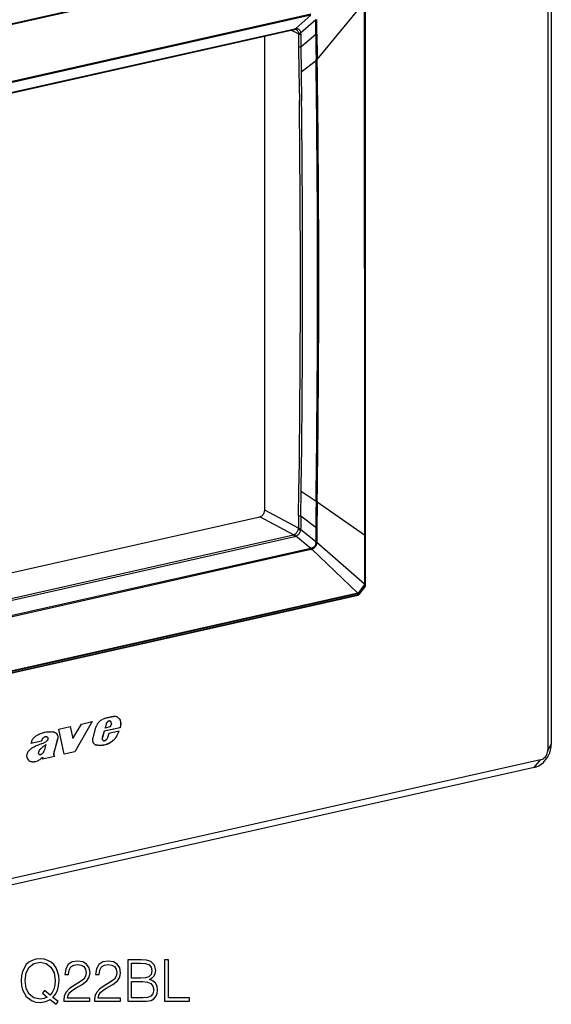
# Model space of a CAD drawing. Extents: x 0 to 420, y 0 to 297.
# Drawn here: x 329 to 374, y 171 to 254 of the extents above; entities that cross this region are included whole.
import ezdxf

# ---------------------------------------------------------------- set-up
doc = ezdxf.new("R2010")
doc.units = 0
doc.layers.get('0').update_dxf_attribs({"linetype": 'CONTINUOUS'})

msp = doc.modelspace()

# ---------------------------------------------------------------- linework, layer by layer
at = {"color": 7}
for p, q in [((373.239014, 281.039856), (373.239014, 192.238907)), ((373.524719, 281.51358), (373.524719, 192.712631)), ((357.148315, 260.272156), (309.635193, 249.579712)), ((357.164307, 260.202698), (309.651215, 249.510223)), ((357.821228, 206.172562), (357.821228, 260.040009)), ((357.819153, 210.345978), (357.819153, 255.852783)), ((353.728485, 250.671005), (357.721283, 255.532013)), ((357.724396, 232.979309), (357.721283, 255.532013)), ((357.758423, 232.998703), (357.758972, 255.552399)), ((353.191559, 254.415695), (313.910889, 245.575882)), ((353.203033, 254.504486), (313.922333, 245.664658)), ((353.191559, 254.415695), (351.914581, 253.283508)), ((353.609314, 254.039902), (352.332275, 252.907654)), ((353.612701, 252.898865), (353.609314, 254.039902)), ((353.70755, 252.911774), (353.704895, 254.052994)), ((314.58844, 244.841522), (351.77652, 253.210419)), ((314.642822, 244.901398), (351.830872, 253.270294)), ((349.289215, 212.525665), (349.289215, 252.650665)), ((352.152191, 252.840805), (351.500183, 253.148224)), ((351.833496, 253.219482), (351.77652, 253.210419)), ((352.346802, 251.742538), (353.61322, 252.81192)), ((353.61322, 252.81192), (353.612701, 252.898865)), ((353.707916, 252.824814), (353.70755, 252.911774)), ((352.160492, 251.768036), (352.189819, 249.643799)), ((352.346802, 251.742538), (352.37851, 249.61824)), ((352.37851, 249.61824), (353.635498, 250.580978)), ((353.635498, 250.580978), (353.634491, 250.657898)), ((353.729645, 250.594025), (353.728485, 250.671005)), ((352.189819, 249.643799), (352.220459, 247.205994)), ((352.37851, 249.61824), (352.409119, 247.179932)), ((357.724396, 232.979309), (357.721283, 210.426376)), ((357.758423, 232.998703), (357.758972, 210.446747)), ((352.189819, 214.168686), (352.220459, 216.575806)), ((352.37851, 214.13559), (352.409119, 216.543243)), ((352.160492, 212.073822), (352.189819, 214.168686)), ((352.346802, 212.040497), (352.37851, 214.13559)), ((352.37851, 214.13559), (353.635498, 213.288071)), ((352.152191, 211.009354), (349.289215, 212.525665)), ((353.635498, 213.288071), (353.634491, 213.21225)), ((353.729645, 213.300232), (353.728485, 213.224274)), ((353.728485, 213.224274), (357.721283, 210.426376)), ((314.17688, 204.154129), (348.871582, 211.961914)), ((351.734497, 210.445633), (348.871582, 211.961914)), ((352.346802, 212.040497), (353.61322, 211.078979)), ((353.609314, 209.854279), (352.332275, 210.883194)), ((353.612701, 210.992477), (353.609314, 209.854279)), ((353.61322, 211.078979), (353.612701, 210.992477)), ((353.70755, 211.005051), (353.704895, 209.867126)), ((353.707916, 211.091522), (353.70755, 211.005051)), ((314.546448, 202.076736), (351.734497, 210.445633)), ((314.642822, 201.922882), (351.830872, 210.291763)), ((353.191559, 209.290466), (351.914581, 210.319351)), ((357.721283, 210.37825), (357.720764, 207.738129)), ((357.721283, 210.426376), (357.721283, 210.378265)), ((357.758972, 210.446777), (357.758972, 210.398651)), ((357.758972, 210.398651), (357.759033, 207.758667)), ((357.819153, 207.633423), (357.819153, 210.345978)), ((353.191559, 209.290466), (313.910889, 200.450653)), ((353.203033, 209.189789), (313.922333, 200.34996)), ((357.166748, 205.508362), (353.281097, 209.212891)), ((357.164307, 205.505264), (353.281128, 209.212875)), ((357.718445, 206.253021), (353.700073, 209.778458)), ((357.720703, 206.256226), (353.700104, 209.778442)), ((357.720764, 207.683624), (357.720703, 206.256226)), ((357.720764, 207.738129), (357.720764, 207.683624)), ((357.759033, 207.758667), (357.759033, 207.704178)), ((357.759033, 207.704178), (357.759064, 206.276733)), ((357.819153, 206.165649), (357.819153, 207.633423)), ((357.718719, 206.222275), (357.19397, 205.513962)), ((357.740723, 206.198395), (357.216003, 205.490112)), ((357.260559, 205.389145), (357.800537, 206.117981)), ((357.801575, 206.113037), (357.261597, 205.384186)), ((357.718719, 206.222275), (357.718445, 206.253021)), ((357.718719, 206.222275), (357.740723, 206.198395)), ((357.718781, 206.253479), (357.720551, 206.256012)), ((357.800537, 206.117981), (357.740723, 206.198395)), ((357.759338, 206.246063), (357.759064, 206.276794)), ((357.819153, 206.165649), (357.759338, 206.246063)), ((309.315277, 194.569336), (357.203217, 205.346161)), ((357.220123, 205.357071), (309.332184, 194.580261)), ((357.148315, 205.452438), (309.635193, 194.759979)), ((357.164307, 205.505264), (309.651215, 194.812805)), ((357.148315, 205.452438), (357.175537, 205.458038)), ((357.164673, 205.505707), (357.166565, 205.508148)), ((357.166748, 205.508362), (357.194, 205.513977)), ((357.175537, 205.458038), (357.220123, 205.357071)), ((357.216003, 205.490112), (357.260559, 205.389145)), ((331.891235, 193.999756), (332.84726, 194.214905)), ((332.841766, 194.217758), (333.066711, 193.19313)), ((332.84726, 194.214905), (333.072205, 193.190277)), ((333.072205, 193.190277), (333.796204, 194.428467)), ((334.702698, 194.636551), (333.239655, 192.070282)), ((334.708191, 194.633698), (333.245178, 192.067413)), ((333.796204, 194.428467), (334.708191, 194.633698)), ((335.880249, 194.432358), (335.792999, 194.091537)), ((335.885742, 194.429504), (335.798523, 194.088684)), ((336.235291, 194.186981), (335.798523, 194.088684)), ((335.885742, 194.429504), (335.880249, 194.432358)), ((336.02066, 194.632111), (336.015167, 194.634964)), ((336.097229, 194.67334), (336.091736, 194.676193)), ((336.227753, 194.666153), (336.233276, 194.6633)), ((336.326263, 194.443939), (336.235291, 194.186981)), ((332.340912, 191.863922), (331.891235, 193.999756)), ((334.965118, 194.040207), (334.772461, 193.235886)), ((335.719604, 193.813843), (335.558746, 193.285965)), ((335.725098, 193.810974), (335.56427, 193.283112)), ((337.053131, 194.113937), (335.719604, 193.813843)), ((335.725098, 193.810974), (335.719604, 193.813843)), ((337.058624, 194.111084), (335.725098, 193.810974)), ((335.798523, 194.088684), (335.792999, 194.091537)), ((336.114807, 193.626205), (336.009979, 193.275787)), ((336.971375, 193.81897), (336.114807, 193.626205)), ((337.058624, 194.111084), (337.053131, 194.113937)), ((330.410095, 192.969772), (329.522552, 192.77005)), ((330.415588, 192.966919), (329.528076, 192.767181)), ((330.415588, 192.966919), (330.410095, 192.969772)), ((330.513428, 193.186142), (330.507935, 193.189011)), ((330.824677, 192.681351), (330.819183, 192.684219)), ((330.915009, 193.310913), (330.909515, 193.313766)), ((330.915771, 193.310577), (330.921265, 193.307724)), ((331.755096, 193.11084), (331.476959, 192.103424)), ((331.76059, 193.107986), (331.482483, 192.100571)), ((331.76059, 193.107986), (331.755096, 193.11084)), ((333.072205, 193.190277), (333.066711, 193.19313)), ((335.081848, 192.640549), (335.076355, 192.643402)), ((335.56427, 193.283112), (335.558746, 193.285965)), ((335.627808, 193.035889), (335.622314, 193.038757)), ((335.633179, 193.032471), (335.638672, 193.029602)), ((335.959167, 192.722214), (335.953674, 192.725067)), ((336.009979, 193.275787), (335.964294, 193.187958)), ((336.13739, 192.806793), (336.131897, 192.809647)), ((336.323761, 192.92215), (336.318268, 192.925003)), ((336.746735, 193.332169), (336.741241, 193.335022)), ((373.524719, 192.712631), (373.239014, 192.238907)), ((330.173279, 191.980637), (330.167786, 191.98349)), ((330.184601, 192.095413), (330.179077, 192.098267)), ((330.196503, 191.884918), (330.19101, 191.887772)), ((330.217896, 191.867676), (330.223419, 191.864807)), ((330.471375, 192.42749), (330.465881, 192.430344)), ((331.51889, 191.683029), (330.490967, 191.451691)), ((331.524414, 191.680176), (330.49646, 191.448837)), ((331.447906, 191.865387), (331.442383, 191.86824)), ((331.46106, 192.004593), (331.455566, 192.007446)), ((331.463593, 191.779266), (331.458099, 191.78212)), ((331.482483, 192.100571), (331.476959, 192.103424)), ((331.493439, 191.724304), (331.487946, 191.727158)), ((331.487946, 191.727158), (331.51889, 191.683029)), ((331.493439, 191.724304), (331.524414, 191.680176)), ((331.524414, 191.680176), (331.51889, 191.683029)), ((333.239655, 192.070282), (332.335419, 191.866776)), ((333.245178, 192.067413), (332.340912, 191.863922)), ((333.245178, 192.067413), (333.239655, 192.070282)), ((372.612457, 191.393143), (293.66864, 173.627441)), ((330.271179, 191.404297), (330.265686, 191.40715)), ((330.537964, 191.598206), (330.49646, 191.448837)), ((330.537964, 191.598206), (330.532471, 191.601059)), ((372.062805, 190.739166), (372.612457, 191.393143)), ((372.062805, 190.739166), (293.118958, 172.973465))]:
    msp.add_line(p, q, dxfattribs=at)
for points in [[(351.776489, 253.210419), (351.784119, 253.212769), (351.791443, 253.216248), (351.798523, 253.220856), (351.805115, 253.226562), (351.811218, 253.233337), (351.816956, 253.24118), (351.822083, 253.249969), (351.826782, 253.259705), (351.830872, 253.270294)], [(351.914581, 253.283508), (351.948975, 253.288589), (351.982178, 253.289886), (352.031006, 253.28569), (352.077515, 253.274536), (352.121765, 253.256744), (352.163391, 253.232483), (352.201843, 253.202042), (352.234375, 253.168304), (352.262726, 253.13031), (352.286652, 253.088638), (352.305939, 253.043671), (352.320343, 252.995621), (352.329468, 252.944366), (352.332275, 252.907654)], [(351.945892, 253.199738), (351.967834, 253.188263), (351.988922, 253.174896), (352.009186, 253.159592), (352.028351, 253.142578), (352.062897, 253.103912), (352.092224, 253.059662), (352.116455, 253.009735), (352.135498, 252.953659), (352.145721, 252.909698)], [(352.145691, 252.909668), (352.160339, 252.905029), (352.177185, 252.901428), (352.195984, 252.898926), (352.21637, 252.897522), (352.238159, 252.897308), (352.260986, 252.898224), (352.284485, 252.900269), (352.308411, 252.903442), (352.332275, 252.907654)], [(348.871582, 211.961914), (348.93103, 211.980042), (348.989258, 212.007416), (349.045105, 212.043396), (349.097351, 212.08728), (349.145081, 212.138184), (349.187195, 212.195068), (349.222961, 212.256775), (349.251465, 212.322021), (349.272278, 212.389496), (349.284973, 212.457825), (349.289246, 212.525665)], [(351.793945, 210.465515), (351.846985, 210.493744), (351.895142, 210.526642), (351.939941, 210.564362), (351.981873, 210.607117), (352.020599, 210.654755), (352.059448, 210.713226), (352.092133, 210.775055), (352.1185, 210.839722), (352.138702, 210.907974), (352.145721, 210.940399)], [(351.914581, 210.319351), (351.9487, 210.330292), (351.981354, 210.344147), (352.030853, 210.371445), (352.077301, 210.404175), (352.121094, 210.441925), (352.16217, 210.484497), (352.200165, 210.531433), (352.234711, 210.582565), (352.264557, 210.636047), (352.289459, 210.691315), (352.309265, 210.74826), (352.323578, 210.807114), (352.329346, 210.844727), (352.332275, 210.883194)], [(351.830872, 210.291748), (351.824219, 210.31488), (351.816223, 210.337219), (351.806946, 210.358368), (351.796692, 210.378082), (351.785461, 210.396057), (351.773376, 210.411987), (351.760803, 210.42572), (351.747742, 210.436951), (351.734497, 210.445618)], [(351.914612, 210.319366), (351.904602, 210.341492), (351.893372, 210.362793), (351.881042, 210.382996), (351.867676, 210.401733), (351.853577, 210.418823), (351.838928, 210.433929), (351.824036, 210.446899), (351.808899, 210.457458), (351.793945, 210.465515)], [(353.203064, 209.189789), (353.203186, 209.200562), (353.203003, 209.211548), (353.202454, 209.222656), (353.201477, 209.233887), (353.200256, 209.245178), (353.198547, 209.256531), (353.196594, 209.267883), (353.194275, 209.279236), (353.191589, 209.290466)], [(353.614777, 209.777237), (353.613434, 209.743912), (353.609772, 209.711334), (353.604004, 209.679337), (353.596252, 209.64798), (353.575134, 209.587357), (353.546631, 209.529419), (353.520294, 209.48761), (353.490387, 209.448639), (353.45752, 209.413239), (353.422119, 209.381805), (353.397827, 209.363586), (353.372559, 209.347168), (353.346344, 209.332565), (353.319, 209.319855), (353.291138, 209.309387), (353.262024, 209.301056)], [(353.700043, 209.778473), (353.694336, 209.740753), (353.686859, 209.704056), (353.677124, 209.666321), (353.665527, 209.629501), (353.637726, 209.560181), (353.602905, 209.493896), (353.560913, 209.430725), (353.537659, 209.401138), (353.513092, 209.373077), (353.487335, 209.34671), (353.460449, 209.322021), (353.432678, 209.299225), (353.40387, 209.278168), (353.375, 209.25946), (353.34494, 209.242279), (353.313751, 209.226807), (353.281067, 209.212921)], [(357.71875, 206.22229), (357.725403, 206.224274), (357.731628, 206.226471), (357.737366, 206.228851), (357.742615, 206.231384), (357.747192, 206.234131), (357.75116, 206.236938), (357.754578, 206.239899), (357.757263, 206.24295), (357.759338, 206.246063)], [(357.720764, 206.256226), (357.72699, 206.257996), (357.732849, 206.259888), (357.738281, 206.261963), (357.743225, 206.26416), (357.747498, 206.266479), (357.751343, 206.268921), (357.754517, 206.271484), (357.757141, 206.274109), (357.759094, 206.276794)], [(357.740723, 206.198395), (357.743958, 206.203186), (357.747009, 206.20813), (357.749695, 206.213257), (357.752075, 206.218475), (357.754211, 206.223816), (357.75592, 206.229309), (357.757385, 206.234833), (357.758545, 206.240417), (357.759338, 206.246063)], [(357.800537, 206.117981), (357.803772, 206.122772), (357.806824, 206.127716), (357.809509, 206.132812), (357.81189, 206.138062), (357.814026, 206.143433), (357.815735, 206.148865), (357.8172, 206.154419), (357.818359, 206.160034), (357.819153, 206.165649)], [(357.801575, 206.113037), (357.801758, 206.113373), (357.80188, 206.11377), (357.801941, 206.114197), (357.80188, 206.114685), (357.801758, 206.115234), (357.801575, 206.115845), (357.801331, 206.116516), (357.800964, 206.117218), (357.800537, 206.117981)], [(357.819153, 206.165649), (357.81958, 206.166412), (357.820007, 206.167175), (357.820312, 206.167938), (357.820618, 206.168701), (357.820801, 206.169495), (357.820984, 206.170227), (357.821106, 206.171021), (357.821228, 206.171783), (357.821228, 206.172546)], [(357.148315, 205.452454), (357.151733, 205.456696), (357.154846, 205.461548), (357.157654, 205.466919), (357.160095, 205.472809), (357.16217, 205.479187), (357.163879, 205.485962), (357.165222, 205.493103), (357.166199, 205.50061), (357.166748, 205.508362)], [(357.148315, 205.452454), (357.151306, 205.456482), (357.154053, 205.461029), (357.156555, 205.466125), (357.15863, 205.47168), (357.160461, 205.477661), (357.161926, 205.48407), (357.163086, 205.490845), (357.163879, 205.497925), (357.164307, 205.505249)], [(357.175598, 205.458038), (357.180786, 205.460571), (357.185852, 205.463379), (357.190857, 205.466461), (357.195557, 205.469818), (357.200134, 205.473419), (357.204407, 205.477264), (357.208557, 205.481323), (357.212402, 205.485626), (357.216003, 205.490112)], [(357.216003, 205.490112), (357.214844, 205.491943), (357.213318, 205.493988), (357.211487, 205.496277), (357.209351, 205.498779), (357.206848, 205.501465), (357.204041, 205.504333), (357.200989, 205.507385), (357.197632, 205.51062), (357.194031, 205.513977)], [(357.203186, 205.346161), (357.205261, 205.346741), (357.207336, 205.347443), (357.20929, 205.348328), (357.211243, 205.349396), (357.213196, 205.350616), (357.215027, 205.35199), (357.216736, 205.353516), (357.218506, 205.355225), (357.220154, 205.357056)], [(357.220154, 205.357056), (357.225403, 205.359619), (357.230469, 205.362427), (357.235413, 205.365479), (357.240173, 205.368835), (357.24469, 205.372437), (357.249023, 205.376282), (357.253113, 205.380371), (357.257019, 205.384644), (357.260559, 205.38916)], [(357.261658, 205.384216), (357.26178, 205.384521), (357.261902, 205.384918), (357.261963, 205.385376), (357.261902, 205.385864), (357.26178, 205.386414), (357.261658, 205.387024), (357.261353, 205.387695), (357.261047, 205.388367), (357.260559, 205.38916)], [(336.271057, 195.012451), (336.225891, 195.003021), (336.180725, 194.993225), (336.135498, 194.983124), (336.090271, 194.972656), (336.045105, 194.961853), (335.999939, 194.950745), (335.954773, 194.93927), (335.909607, 194.927429), (335.864441, 194.915283)], [(336.587341, 195.056824), (336.552368, 195.054077), (336.517334, 195.050781), (336.482239, 195.046936), (336.447144, 195.042542), (336.411987, 195.037628), (336.37677, 195.032166), (336.341553, 195.026123), (336.306335, 195.019562), (336.271057, 195.012451)], [(336.793152, 195.034668), (336.771362, 195.040955), (336.749207, 195.046265), (336.726807, 195.050659), (336.704102, 195.054077), (336.681091, 195.056549), (336.657959, 195.058044), (336.634583, 195.058594), (336.611023, 195.058197), (336.587341, 195.056824)], [(336.838623, 195.015762), (336.879761, 194.990997), (336.91806, 194.961304), (336.953308, 194.927216), (336.985291, 194.889267), (337.004456, 194.862503), (337.022125, 194.834396), (337.038757, 194.804077), (337.053741, 194.772491), (337.07608, 194.714035), (337.092957, 194.652954), (337.104248, 194.589752), (337.110077, 194.524612), (337.111053, 194.480118), (337.109802, 194.434799), (337.106476, 194.388794), (337.101227, 194.342316), (337.093567, 194.291595), (337.084045, 194.240875), (337.069702, 194.17717), (337.053131, 194.113937)], [(336.844116, 195.012894), (336.885254, 194.988144), (336.923553, 194.95845), (336.958801, 194.924362), (336.990784, 194.886414), (337.009949, 194.85965), (337.027618, 194.831543), (337.04425, 194.801208), (337.059235, 194.769638), (337.081573, 194.711182), (337.09845, 194.650085), (337.109741, 194.586899), (337.11557, 194.521759), (337.116547, 194.477249), (337.115295, 194.431946), (337.111969, 194.385941), (337.10672, 194.339462), (337.09906, 194.288742), (337.089539, 194.238022), (337.075195, 194.174316), (337.058624, 194.111084)], [(335.86441, 194.915298), (335.756439, 194.88356), (335.702789, 194.865768), (335.622955, 194.835129), (335.550903, 194.801697), (335.480103, 194.761932), (335.411346, 194.715088), (335.359985, 194.673447), (335.311157, 194.627457), (335.264618, 194.577682), (335.220337, 194.525177), (335.178253, 194.470718), (335.138397, 194.414398), (335.110168, 194.370972), (335.083496, 194.326462), (335.058533, 194.28093), (335.035492, 194.234421), (335.007935, 194.171021), (334.984375, 194.106201), (334.965118, 194.040207)], [(336.015198, 194.634949), (335.994568, 194.618073), (335.975037, 194.599365), (335.956726, 194.579041), (335.939758, 194.55719), (335.924377, 194.534058), (335.910583, 194.509796), (335.898621, 194.484619), (335.888489, 194.45874), (335.880249, 194.432373)], [(336.020691, 194.632111), (336.000061, 194.615234), (335.98053, 194.596527), (335.962219, 194.576172), (335.945251, 194.554321), (335.929871, 194.531189), (335.916077, 194.506958), (335.904114, 194.48175), (335.893982, 194.455872), (335.885742, 194.429504)], [(336.091736, 194.676208), (336.082886, 194.673096), (336.074158, 194.669617), (336.065369, 194.665741), (336.056763, 194.661499), (336.048218, 194.656921), (336.039734, 194.651917), (336.031433, 194.646606), (336.023254, 194.640961), (336.015198, 194.634949)], [(336.097229, 194.67334), (336.088379, 194.670227), (336.079651, 194.666748), (336.070862, 194.662903), (336.062256, 194.658661), (336.053711, 194.654053), (336.045227, 194.649078), (336.036926, 194.643768), (336.028748, 194.638123), (336.020691, 194.632111)], [(336.227722, 194.666138), (336.214172, 194.672424), (336.200012, 194.67746), (336.185364, 194.681213), (336.170349, 194.683655), (336.154968, 194.684814), (336.139343, 194.684631), (336.123474, 194.683105), (336.107605, 194.680298), (336.091736, 194.676208)], [(336.233276, 194.6633), (336.219666, 194.669586), (336.205566, 194.674622), (336.190918, 194.678345), (336.175842, 194.680786), (336.160461, 194.681946), (336.144836, 194.681763), (336.129028, 194.680237), (336.113098, 194.677429), (336.097229, 194.67334)], [(336.295532, 194.607117), (336.289917, 194.61499), (336.283997, 194.622498), (336.277649, 194.629578), (336.270996, 194.636292), (336.264038, 194.642578), (336.256775, 194.648407), (336.249207, 194.653809), (336.241394, 194.658813), (336.233276, 194.6633)], [(336.323792, 194.530884), (336.32196, 194.540192), (336.319885, 194.549316), (336.317444, 194.558258), (336.314636, 194.566986), (336.311462, 194.5755), (336.307922, 194.583801), (336.304138, 194.591858), (336.299988, 194.599609), (336.295471, 194.607117)], [(336.326294, 194.443939), (336.327209, 194.453857), (336.327759, 194.463745), (336.328064, 194.473572), (336.328064, 194.483337), (336.32782, 194.493042), (336.327209, 194.502625), (336.326355, 194.512177), (336.325256, 194.521606), (336.323792, 194.530884)], [(331.05896, 193.75885), (330.999207, 193.751114), (330.879669, 193.738312), (330.799835, 193.728455), (330.699951, 193.711639), (330.639679, 193.698349), (330.579651, 193.682541), (330.519836, 193.664352), (330.460022, 193.644012), (330.340088, 193.598221), (330.250824, 193.560822), (330.162384, 193.521011), (330.092163, 193.486938), (330.022736, 193.450302), (329.976807, 193.423889), (329.931396, 193.395569), (329.875793, 193.357162), (329.821869, 193.314697), (329.770264, 193.267487), (329.722198, 193.215256), (329.678772, 193.158173), (329.640381, 193.096375), (329.607483, 193.031097), (329.580109, 192.963699), (329.558655, 192.898468), (329.541199, 192.832809), (329.528076, 192.767181)], [(330.912079, 193.312424), (330.874023, 193.329544), (330.833801, 193.340942), (330.791779, 193.345764), (330.748444, 193.343414), (330.704529, 193.333649), (330.661011, 193.316681), (330.618713, 193.29303), (330.578522, 193.263351), (330.541229, 193.228394), (330.507935, 193.189011)], [(330.917572, 193.30957), (330.879517, 193.326675), (330.839294, 193.338089), (330.797272, 193.342911), (330.753937, 193.340561), (330.710022, 193.33078), (330.666504, 193.313828), (330.624207, 193.290176), (330.584015, 193.260498), (330.546753, 193.22554), (330.513428, 193.186142)], [(331.05896, 193.75885), (331.148529, 193.770813), (331.208282, 193.777512), (331.238037, 193.779755), (331.297028, 193.781143), (331.354919, 193.777481), (331.411255, 193.768173), (331.466034, 193.753006), (331.518677, 193.732391), (331.549377, 193.717529)], [(331.543884, 193.720398), (331.578125, 193.701126), (331.610992, 193.679504), (331.655151, 193.643982), (331.694946, 193.602524), (331.725128, 193.561798), (331.750824, 193.516708), (331.771393, 193.467621), (331.786255, 193.415054), (331.7948, 193.359619), (331.796661, 193.302078), (331.791565, 193.243225), (331.785706, 193.210236), (331.77771, 193.177246), (331.767426, 193.143845), (331.755096, 193.11084)], [(331.549377, 193.717529), (331.583618, 193.698257), (331.616486, 193.676636), (331.660645, 193.641113), (331.700439, 193.599655), (331.730652, 193.558929), (331.756317, 193.513855), (331.776886, 193.464767), (331.791748, 193.412201), (331.800323, 193.356766), (331.802185, 193.299225), (331.797058, 193.240372), (331.791199, 193.207382), (331.783203, 193.174377), (331.772919, 193.140976), (331.76059, 193.107986)], [(336.741241, 193.335022), (336.765747, 193.374649), (336.788574, 193.415344), (336.821869, 193.48175), (336.852325, 193.549667), (336.898468, 193.661667), (336.944336, 193.773071), (336.965881, 193.821823)], [(336.746735, 193.332169), (336.771271, 193.371796), (336.794067, 193.412491), (336.827362, 193.478897), (336.857819, 193.546814), (336.903961, 193.658813), (336.949829, 193.770218), (336.971375, 193.81897)], [(330.748749, 192.903809), (330.695557, 192.872818), (330.641785, 192.843887), (330.532806, 192.791443), (330.422455, 192.744797), (330.366974, 192.723068), (330.255829, 192.681564), (330.089386, 192.619965), (329.964935, 192.569733), (329.901489, 192.541275), (329.830414, 192.506119), (329.762146, 192.468536), (329.656189, 192.40593)], [(330.507935, 193.189026), (330.492126, 193.167236), (330.477356, 193.144592), (330.463806, 193.121155), (330.451477, 193.096985), (330.440491, 193.072266), (330.430786, 193.047089), (330.422485, 193.021545), (330.415588, 192.995728), (330.410095, 192.969788)], [(330.513428, 193.186157), (330.49762, 193.164368), (330.482849, 193.141724), (330.469299, 193.118286), (330.45697, 193.094147), (330.445984, 193.069427), (330.436279, 193.04425), (330.427979, 193.018677), (330.421082, 192.992859), (330.415588, 192.966919)], [(330.819153, 192.684204), (330.77948, 192.657227), (330.739807, 192.629883), (330.700256, 192.602295), (330.660889, 192.574402), (330.621643, 192.546173), (330.582458, 192.517639), (330.543518, 192.488831), (330.504578, 192.459747), (330.465881, 192.430359)], [(330.824646, 192.681335), (330.784973, 192.654358), (330.7453, 192.627045), (330.70575, 192.599426), (330.666382, 192.571533), (330.627136, 192.543335), (330.587952, 192.514801), (330.549011, 192.485992), (330.510071, 192.456909), (330.471375, 192.42749)], [(330.648346, 192.168716), (330.689453, 192.269638), (330.728821, 192.383514), (330.757477, 192.475296), (330.824677, 192.681351)], [(330.748749, 192.903809), (330.809509, 192.9422), (330.839172, 192.96315), (330.882172, 192.998169), (330.912476, 193.027939), (330.940002, 193.061127), (330.960236, 193.092392), (330.976135, 193.126328), (330.985962, 193.161896)], [(330.977844, 193.248993), (330.972961, 193.257812), (330.967651, 193.266205), (330.961853, 193.274109), (330.955505, 193.281433), (330.94873, 193.288269), (330.941528, 193.294495), (330.933899, 193.30014), (330.925903, 193.305176), (330.917542, 193.30957)], [(330.985962, 193.161926), (330.98761, 193.172211), (330.988586, 193.182495), (330.988953, 193.192627), (330.988647, 193.202698), (330.987732, 193.212524), (330.986145, 193.222137), (330.984009, 193.231445), (330.981201, 193.240417), (330.977844, 193.249023)], [(334.941284, 192.691498), (334.907471, 192.714432), (334.87677, 192.741943), (334.849304, 192.77356), (334.825226, 192.808792), (334.811066, 192.834045), (334.798462, 192.860565), (334.778015, 192.91684), (334.764008, 192.976654), (334.756561, 193.039291), (334.755615, 193.103928), (334.760986, 193.169708), (334.772461, 193.235886)], [(334.941223, 192.691498), (334.942566, 192.690796), (334.943787, 192.690125), (334.945068, 192.689423), (334.94635, 192.688721), (334.947571, 192.688049), (334.948853, 192.687378), (334.950134, 192.686707), (334.951416, 192.686035), (334.952698, 192.685364)], [(334.949768, 192.68689), (334.963074, 192.680328), (334.976624, 192.674194), (334.990295, 192.668518), (335.004211, 192.663208), (335.018372, 192.658386), (335.032593, 192.653992), (335.047058, 192.650024), (335.061584, 192.646484), (335.076355, 192.643402)], [(334.952698, 192.685364), (334.966248, 192.678589), (334.980042, 192.672241), (334.994019, 192.666382), (335.00824, 192.660919), (335.022644, 192.655945), (335.03717, 192.651398), (335.05188, 192.647339), (335.066833, 192.643707), (335.081848, 192.640564)], [(335.953674, 192.725067), (335.874878, 192.69635), (335.795654, 192.67041), (335.716187, 192.648178), (335.656586, 192.634521), (335.597076, 192.623901), (335.507385, 192.61412), (335.418396, 192.610687), (335.331543, 192.611923), (335.245605, 192.617554), (335.160309, 192.62796), (335.076355, 192.643402)], [(335.959167, 192.722214), (335.880371, 192.693497), (335.801147, 192.667557), (335.72168, 192.645325), (335.662079, 192.631668), (335.60257, 192.621048), (335.512878, 192.611267), (335.423889, 192.607819), (335.337036, 192.609055), (335.251099, 192.614685), (335.165802, 192.625092), (335.081848, 192.640549)], [(335.558777, 193.28595), (335.551697, 193.253479), (335.548157, 193.221069), (335.548401, 193.189209), (335.552246, 193.158508), (335.559753, 193.129395), (335.570679, 193.102478), (335.5849, 193.078125), (335.602234, 193.056763), (335.622314, 193.038757)], [(335.56427, 193.283112), (335.55719, 193.250641), (335.55365, 193.218201), (335.553894, 193.18634), (335.557739, 193.15564), (335.565247, 193.126556), (335.576172, 193.099609), (335.590393, 193.075256), (335.607727, 193.053894), (335.627808, 193.035889)], [(335.622314, 193.038757), (335.623474, 193.038025), (335.624695, 193.037292), (335.625916, 193.03656), (335.627075, 193.035828), (335.628296, 193.035156), (335.629517, 193.034454), (335.630737, 193.033783), (335.631958, 193.033112), (335.633179, 193.032471)], [(335.627808, 193.035889), (335.628967, 193.035156), (335.630188, 193.034424), (335.631409, 193.033691), (335.632568, 193.03299), (335.633789, 193.032288), (335.63501, 193.031616), (335.63623, 193.030945), (335.637451, 193.030273), (335.638672, 193.029602)], [(335.638672, 193.029602), (335.644104, 193.026917), (335.649719, 193.024475), (335.655334, 193.022278), (335.661072, 193.020325), (335.666931, 193.018616), (335.672913, 193.01712), (335.678894, 193.015869), (335.684998, 193.014893), (335.691223, 193.01416)], [(335.691223, 193.01416), (335.699524, 193.013275), (335.707947, 193.012878), (335.716492, 193.012878), (335.725037, 193.013367), (335.733704, 193.014282), (335.742371, 193.015625), (335.751038, 193.017426), (335.759705, 193.019653), (335.768372, 193.022339)], [(335.768372, 193.022339), (335.77771, 193.026184), (335.787048, 193.030365), (335.796204, 193.034821), (335.80542, 193.039551), (335.814514, 193.044617), (335.823547, 193.049927), (335.832458, 193.055542), (335.841248, 193.061401), (335.849915, 193.067535)], [(335.849976, 193.067535), (335.858459, 193.072968), (335.86676, 193.078674), (335.875, 193.084656), (335.883118, 193.090942), (335.891052, 193.097443), (335.898926, 193.104218), (335.906616, 193.111237), (335.914124, 193.1185), (335.921509, 193.125977)], [(335.921509, 193.125977), (335.926819, 193.132385), (335.932007, 193.138916), (335.937073, 193.145569), (335.941956, 193.152344), (335.946716, 193.159241), (335.951355, 193.16626), (335.955872, 193.173401), (335.960144, 193.180603), (335.964294, 193.187927)], [(335.953674, 192.725067), (335.973694, 192.733307), (335.993652, 192.741821), (336.013611, 192.750671), (336.033447, 192.759766), (336.053284, 192.769165), (336.073059, 192.77887), (336.092712, 192.788818), (336.112366, 192.799103), (336.131897, 192.809631)], [(335.959167, 192.722229), (335.979187, 192.730469), (335.999146, 192.738953), (336.019104, 192.747803), (336.03894, 192.756897), (336.058777, 192.766296), (336.078552, 192.776001), (336.098206, 192.78598), (336.117859, 192.796265), (336.13739, 192.806793)], [(336.131897, 192.809631), (336.153015, 192.821198), (336.174011, 192.833069), (336.194885, 192.845276), (336.215759, 192.857788), (336.236511, 192.870605), (336.25708, 192.883728), (336.277588, 192.897186), (336.297974, 192.91095), (336.318298, 192.924988)], [(336.13739, 192.806793), (336.158508, 192.818359), (336.179504, 192.8302), (336.200378, 192.842407), (336.221252, 192.854919), (336.242004, 192.867737), (336.262573, 192.88089), (336.283081, 192.894348), (336.303467, 192.908081), (336.323792, 192.92215)], [(336.318268, 192.925003), (336.428009, 193.007706), (336.482208, 193.051208), (336.561188, 193.12056), (336.617554, 193.176529), (336.670441, 193.236511), (336.707275, 193.284439), (336.741241, 193.335022)], [(336.323761, 192.92215), (336.433502, 193.004852), (336.487701, 193.048355), (336.566711, 193.117706), (336.623047, 193.173676), (336.675934, 193.233658), (336.712769, 193.281586), (336.746735, 193.332169)], [(372.062805, 190.739197), (372.270813, 190.802734), (372.47467, 190.898468), (372.670105, 191.024445), (372.85321, 191.178101), (373.020203, 191.356262), (373.167664, 191.555359), (373.292664, 191.771362), (373.392639, 191.999756), (373.465515, 192.236023), (373.509827, 192.47525), (373.524719, 192.712646)], [(329.656189, 192.40593), (329.575073, 192.356064), (329.535156, 192.329758), (329.476807, 192.286957), (329.43457, 192.251419), (329.394073, 192.212692), (329.365112, 192.181793), (329.337433, 192.149292), (329.302643, 192.103683), (329.270691, 192.05574), (329.241882, 192.005768), (329.222473, 191.96701), (329.205078, 191.927338), (329.185547, 191.873428), (329.171051, 191.818451), (329.162964, 191.763382)], [(330.179077, 192.098267), (330.176331, 192.085449), (330.174011, 192.072601), (330.171997, 192.059753), (330.170349, 192.046936), (330.169128, 192.034119), (330.168213, 192.021362), (330.167664, 192.008667), (330.167542, 191.996033), (330.167786, 191.98349)], [(330.19101, 191.887772), (330.180878, 191.903351), (330.172699, 191.928299), (330.16983, 191.946289), (330.167786, 191.98349)], [(330.18457, 192.095398), (330.181824, 192.082581), (330.179504, 192.069763), (330.17749, 192.056885), (330.175842, 192.044067), (330.174622, 192.03125), (330.173706, 192.018494), (330.173157, 192.005798), (330.173035, 191.993164), (330.173279, 191.980652)], [(330.196503, 191.884918), (330.186371, 191.900497), (330.178192, 191.92543), (330.175323, 191.943436), (330.173279, 191.980637)], [(330.465881, 192.430344), (330.384644, 192.366577), (330.345215, 192.332794), (330.316498, 192.306061), (330.288757, 192.277832), (330.249695, 192.232117), (330.23175, 192.207581), (330.215302, 192.1819), (330.194244, 192.14122), (330.185791, 192.119934), (330.179077, 192.098267)], [(330.471375, 192.42749), (330.390137, 192.363708), (330.350708, 192.329941), (330.321991, 192.303207), (330.29425, 192.274963), (330.255188, 192.229248), (330.237244, 192.204727), (330.220795, 192.179047), (330.199738, 192.138351), (330.191284, 192.117081), (330.184601, 192.095413)], [(330.190979, 191.887756), (330.193665, 191.885101), (330.196472, 191.882507), (330.19928, 191.880066), (330.202209, 191.877716), (330.205261, 191.875488), (330.208313, 191.873352), (330.211426, 191.871338), (330.214661, 191.869446), (330.217957, 191.867676)], [(330.196472, 191.884918), (330.199158, 191.882263), (330.201965, 191.879669), (330.204773, 191.877197), (330.207703, 191.874878), (330.210754, 191.87262), (330.213806, 191.870483), (330.216919, 191.868469), (330.220154, 191.866577), (330.22345, 191.864807)], [(330.22345, 191.864807), (330.226379, 191.863342), (330.229431, 191.861938), (330.232483, 191.860657), (330.235596, 191.859436), (330.238708, 191.858368), (330.241943, 191.857361), (330.245178, 191.856476), (330.248474, 191.855682), (330.25177, 191.85498)], [(330.25177, 191.85498), (330.259033, 191.853271), (330.266418, 191.851868), (330.273865, 191.85083), (330.281433, 191.850098), (330.289124, 191.84967), (330.296814, 191.849609), (330.304504, 191.849854), (330.312317, 191.850403), (330.320129, 191.851318)], [(330.320129, 191.851318), (330.327148, 191.852661), (330.334167, 191.854187), (330.341125, 191.855896), (330.348145, 191.857849), (330.355164, 191.859955), (330.362122, 191.862274), (330.36908, 191.864807), (330.376038, 191.867493), (330.382874, 191.870392)], [(330.382874, 191.870361), (330.392456, 191.874329), (330.401978, 191.87854), (330.411438, 191.882965), (330.420837, 191.887665), (330.430237, 191.892578), (330.439514, 191.897766), (330.44873, 191.903198), (330.457886, 191.908844), (330.46698, 191.914734)], [(330.46698, 191.914719), (330.487183, 191.929916), (330.506439, 191.946854), (330.541962, 191.985062), (330.573395, 192.027695), (330.601135, 192.073166), (330.625885, 192.120422), (330.648346, 192.168716)], [(331.442383, 191.868225), (331.442688, 191.858093), (331.44342, 191.848083), (331.444397, 191.838165), (331.445801, 191.8284), (331.447571, 191.818787), (331.449646, 191.809326), (331.452087, 191.800049), (331.454895, 191.790955), (331.458069, 191.782104)], [(331.455566, 192.007446), (331.452698, 191.991882), (331.450195, 191.976318), (331.448059, 191.960754), (331.446228, 191.945251), (331.444763, 191.929749), (331.443665, 191.914276), (331.442871, 191.898865), (331.442444, 191.883514), (331.442444, 191.868225)], [(331.447876, 191.865387), (331.448181, 191.855255), (331.448914, 191.845215), (331.44989, 191.835327), (331.451294, 191.825562), (331.453064, 191.815918), (331.455139, 191.806458), (331.457581, 191.79718), (331.460388, 191.788116), (331.463562, 191.779266)], [(331.46106, 192.004578), (331.458191, 191.989014), (331.455688, 191.97345), (331.453552, 191.957886), (331.451721, 191.942383), (331.450256, 191.92688), (331.449158, 191.911407), (331.448364, 191.895996), (331.447937, 191.880646), (331.447937, 191.865356)], [(331.47699, 192.103424), (331.474243, 192.092773), (331.471619, 192.082153), (331.469055, 192.071503), (331.466553, 192.060852), (331.464172, 192.050171), (331.461853, 192.03949), (331.459656, 192.028809), (331.457581, 192.018127), (331.455566, 192.007446)], [(331.458069, 191.782104), (331.460876, 191.775574), (331.463806, 191.769135), (331.466858, 191.762817), (331.470032, 191.756561), (331.473328, 191.750458), (331.476746, 191.744446), (331.480408, 191.738586), (331.48407, 191.732788), (331.487976, 191.727173)], [(331.482483, 192.100586), (331.479736, 192.089935), (331.477112, 192.079285), (331.474548, 192.068665), (331.472046, 192.057983), (331.469666, 192.047302), (331.467346, 192.036621), (331.465149, 192.02594), (331.463074, 192.015259), (331.46106, 192.004578)], [(331.463562, 191.779266), (331.46637, 191.772705), (331.469299, 191.766296), (331.472351, 191.759949), (331.475525, 191.753723), (331.478821, 191.74762), (331.482239, 191.741577), (331.485901, 191.735718), (331.489563, 191.72995), (331.493469, 191.724304)], [(372.612488, 191.393127), (372.701599, 191.42038), (372.789001, 191.461426), (372.872742, 191.515411), (372.951233, 191.581238), (373.022766, 191.657623), (373.085999, 191.74295), (373.139526, 191.83551), (373.182373, 191.933411), (373.213623, 192.034668), (373.232605, 192.137177), (373.238953, 192.238892)], [(330.265686, 191.40715), (330.197693, 191.362961), (330.12793, 191.323395), (330.056854, 191.289017), (329.984863, 191.260376), (329.911804, 191.237915), (329.838593, 191.222427), (329.765778, 191.214294), (329.693726, 191.212875), (329.622253, 191.217438), (329.586792, 191.221893), (329.552185, 191.227936), (329.518463, 191.23584), (329.485565, 191.245941), (329.458374, 191.25647), (329.431976, 191.26886)], [(330.271179, 191.404297), (330.203186, 191.360092), (330.133423, 191.320541), (330.062347, 191.286163), (329.990387, 191.257523), (329.917297, 191.235046), (329.844086, 191.219574), (329.771301, 191.211426), (329.699219, 191.210022), (329.627747, 191.214584), (329.592285, 191.219025), (329.557709, 191.225067), (329.523956, 191.232986), (329.491058, 191.243088), (329.46283, 191.254059), (329.435486, 191.267029)], [(330.532471, 191.601059), (330.393372, 191.5009), (330.308563, 191.437622), (330.265686, 191.40715)], [(330.537964, 191.598206), (330.398865, 191.498047), (330.314087, 191.434769), (330.271179, 191.404297)]]:
    msp.add_lwpolyline(points, dxfattribs=at)
for points in [[(331.646881, 170.705078), (331.822144, 170.929001), (331.37915, 171.289215), (331.607941, 171.556961), (331.768585, 171.878235), (331.865936, 172.262802), (331.900024, 172.710632), (331.870819, 173.119537), (331.783203, 173.479767), (331.646881, 173.796173), (331.461914, 174.063904), (331.228241, 174.273224), (330.950775, 174.424133), (330.639252, 174.521484), (330.29361, 174.555557), (329.943146, 174.521484), (329.631592, 174.424133), (329.358978, 174.273224), (329.125336, 174.063904), (328.804047, 173.479767), (328.716431, 173.11467), (328.692078, 172.710632), (328.716431, 172.296875), (328.804047, 171.936646), (329.125336, 171.357376), (329.631592, 170.992279), (329.943146, 170.899796), (330.29361, 170.865723), (330.775543, 170.929001), (331.145508, 171.104248)], [(330.9021, 171.303818), (330.634369, 171.186996), (330.322815, 171.152924), (329.782501, 171.255142), (329.373596, 171.556961), (329.110718, 172.048615), (329.023102, 172.710632), (329.115601, 173.36293), (329.373596, 173.854584), (329.777618, 174.16127), (330.29361, 174.268356), (330.814484, 174.16127), (331.213654, 173.854584), (331.476501, 173.367798), (331.569, 172.710632), (331.539795, 172.316345), (331.457031, 171.980453), (331.325623, 171.69812), (331.145508, 171.479065), (330.663574, 171.863632), (330.488342, 171.639709)], [(332.304047, 170.963074), (334.499451, 170.963074), (334.499451, 171.235672), (332.620453, 171.235672), (332.678864, 171.474197), (332.824921, 171.693253), (333.043976, 171.892838), (333.350647, 172.092422), (333.856903, 172.379623), (334.246338, 172.681427), (334.450775, 173.002716), (334.518921, 173.382401), (334.445923, 173.786438), (334.236603, 174.097977), (333.910461, 174.292694), (333.486938, 174.365723), (333.024506, 174.287827), (332.683746, 174.068771), (332.464691, 173.718292), (332.381927, 173.236374), (332.703217, 173.236374), (332.751892, 173.601456), (332.902802, 173.864319), (333.146179, 174.020096), (333.477203, 174.078506), (333.774139, 174.029831), (334.00293, 173.893539), (334.144104, 173.669617), (334.197662, 173.372665), (334.144104, 173.085464), (333.988342, 172.842072), (333.632965, 172.579208), (333.136444, 172.282272), (332.76651, 172.014542), (332.503632, 171.732193), (332.34787, 171.420654), (332.299194, 171.065292)], [(334.893768, 170.963074), (337.089172, 170.963074), (337.089172, 171.235672), (335.210175, 171.235672), (335.268585, 171.474197), (335.414612, 171.693253), (335.633667, 171.892838), (335.940338, 172.092422), (336.446594, 172.379623), (336.836029, 172.681427), (337.040497, 173.002716), (337.108643, 173.382401), (337.035614, 173.786438), (336.826294, 174.097977), (336.500153, 174.292694), (336.07666, 174.365723), (335.614197, 174.287827), (335.273438, 174.068771), (335.054382, 173.718292), (334.971649, 173.236374), (335.292908, 173.236374), (335.341614, 173.601456), (335.492493, 173.864319), (335.735901, 174.020096), (336.066925, 174.078506), (336.363861, 174.029831), (336.592651, 173.893539), (336.733826, 173.669617), (336.787354, 173.372665), (336.733826, 173.085464), (336.578033, 172.842072), (336.222687, 172.579208), (335.726166, 172.282272), (335.356201, 172.014542), (335.093353, 171.732193), (334.937561, 171.420654), (334.888885, 171.065292)], [(337.707397, 170.963074), (338.676086, 170.963074), (339.304047, 170.972809), (339.683746, 171.040955), (339.912537, 171.172394), (340.087769, 171.371979), (340.194885, 171.615372), (340.233826, 171.90744), (340.18512, 172.233582), (340.048828, 172.501328), (339.834656, 172.69603), (339.552307, 172.812866), (339.771362, 172.934555), (339.93689, 173.109802), (340.034241, 173.319122), (340.073181, 173.567383), (339.961212, 174.010361), (339.649658, 174.321899), (339.308929, 174.433868), (338.865936, 174.463074), (337.707397, 174.463074)], [(338.807526, 174.175873), (339.216431, 174.146667), (339.508514, 174.049301), (339.683746, 173.854584), (339.742157, 173.547913), (339.678864, 173.231506), (339.503632, 173.041656), (339.201813, 172.94429), (338.77832, 172.919952), (338.028656, 172.919952), (338.028656, 174.175873)], [(340.822815, 170.963074), (342.940338, 170.963074), (342.940338, 171.250275), (341.144104, 171.250275), (341.144104, 174.463074), (340.822815, 174.463074)], [(338.028656, 171.250275), (338.028656, 172.632751), (338.997375, 172.632751), (339.38681, 172.584076), (339.674011, 172.452637), (339.844391, 172.228714), (339.902802, 171.922043), (339.844391, 171.591034), (339.674011, 171.386581), (339.38681, 171.27948), (338.973022, 171.250275)]]:
    msp.add_lwpolyline(points, close=True, dxfattribs=at)
for centre, radius, start, end in [((351.970673, 252.657867), 0.628171, 95.125131, 102.858319), ((351.853394, 253.002502), 0.217864, 64.874284, 95.2433), ((351.815063, 253.323822), 0.106596, 280.008841, 337.944346), ((351.79129, 252.841553), 0.360904, 359.879988, 10.881048), ((352.306732, 253.241837), 0.430661, 248.92842, 274.492356), ((435.35083, 252.94696), 83.198697, 180.073105, 180.811913), ((351.791443, 252.812866), 0.549077, 359.887842, 9.940436), ((422.918213, 252.692978), 70.577817, 179.903535, 180.771601), ((653.699585, 254.699615), 300.092324, 180.36041, 180.771697), ((353.595703, 253.299286), 0.48762, 272.058541, 283.306818), ((571.484375, 253.826782), 217.778755, 180.263613, 180.830286), ((352.309174, 252.188156), 0.446517, 250.511303, 274.827719), ((353.612518, 251.163254), 0.505789, 272.492053, 283.257156), ((-1041.261963, 231.828094), 1395.023409, 0.001627, 0.770234), ((353.614044, 251.086914), 0.506339, 272.428984, 283.199577), ((-934.215637, 231.864197), 1288.08142, 0.000837, 0.833159), ((-965.667053, 231.819489), 1317.977349, 0.001151, 0.668903), ((-966.668274, 231.789459), 1319.167171, 0.00118, 0.668471), ((-942.654358, 231.822433), 1294.964577, 359.325399, 0.001041), ((-943.633606, 231.793762), 1296.132454, 359.325834, 0.001011), ((-1011.546326, 231.832825), 1365.307811, 359.221737, 0.001464), ((-907.884705, 231.830627), 1261.750409, 359.158509, 0.002379), ((644.487, 209.244522), 290.879561, 179.21844, 179.638661), ((353.624847, 213.665649), 0.453444, 271.219432, 283.213299), ((353.625519, 213.740952), 0.45293, 271.263589, 283.293806), ((565.586426, 210.115875), 211.880705, 179.159414, 179.736168), ((433.436584, 210.909378), 81.284434, 179.179167, 179.929531), ((352.320465, 212.450256), 0.409889, 246.973572, 273.677774), ((421.467346, 211.100006), 69.126932, 179.220448, 180.099757), ((352.375702, 211.368744), 0.48694, 241.767335, 264.886583), ((351.790955, 211.008545), 0.361235, 349.124696, 0.127615), ((352.307709, 211.406509), 0.427413, 248.616246, 274.392629), ((351.780426, 210.978973), 0.560073, 350.153575, 0.069371), ((353.600128, 211.546234), 0.46738, 271.604976, 283.336283), ((351.670685, 210.735107), 0.296431, 282.435026, 294.569855), ((351.731171, 210.734955), 0.454274, 282.681466, 293.81238), ((353.166809, 209.694763), 0.405046, 273.505005, 283.610877), ((353.065643, 209.797653), 0.6232, 282.734557, 290.227377), ((352.897034, 209.175903), 0.385924, 5.498331, 18.924327), ((353.594727, 210.329514), 0.475402, 271.757473, 283.401156), ((353.097443, 209.779373), 0.517333, 359.751387, 8.324426), ((353.649811, 210.340546), 0.564364, 266.440554, 275.106978), ((352.87323, 209.867828), 0.831674, 353.830075, 359.951258), ((357.708313, 206.319504), 0.066778, 278.670458, 319.913917), ((357.721191, 206.172577), 0.100035, 323.475078, 359.994423), ((357.102783, 205.512085), 0.090939, 323.408016, 1.193766), ((357.181274, 205.443726), 0.1, 282.682709, 323.467466), ((336.676788, 194.691803), 0.362068, 62.476082, 71.252076), ((329.685547, 191.72757), 0.52417, 176.080337, 241.499032)]:
    msp.add_arc(centre, radius, start, end, dxfattribs=at)

doc.saveas('drawing.dxf')
